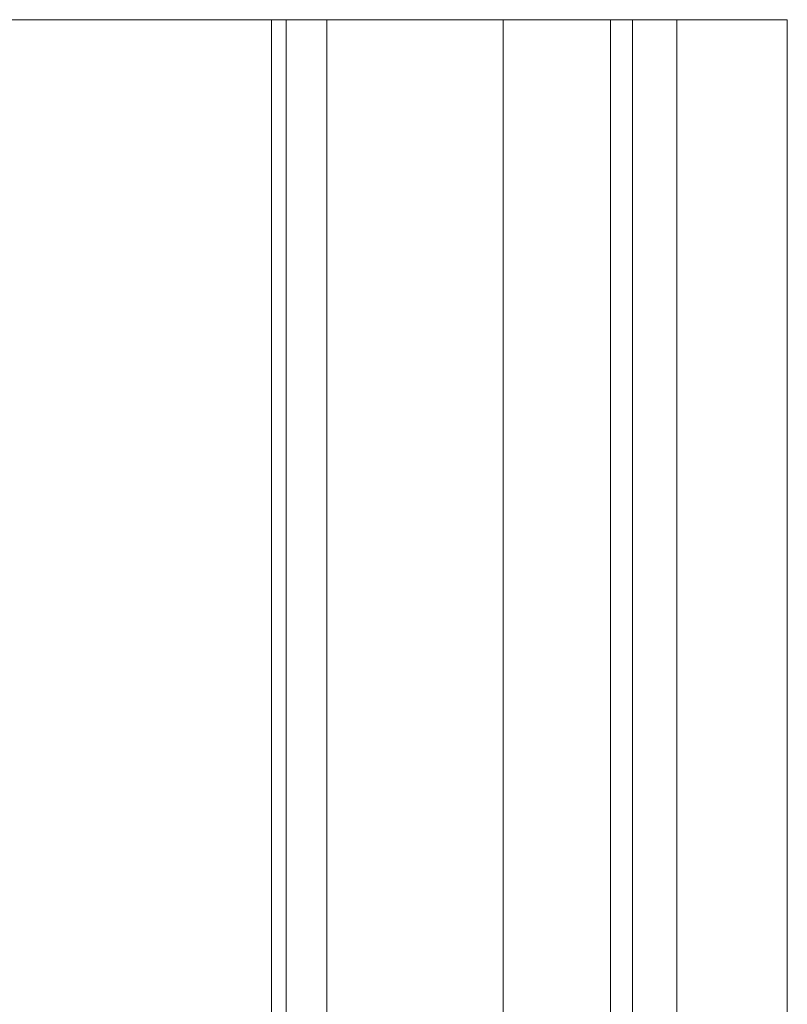
# Model space of a CAD drawing. Units: inches. Extents: x -1.07 to 0.93, y -0.42 to 1.58.
# Drawn here: x 0.41 to 0.93, y 0.91 to 1.58 of the extents above; entities that cross this region are included whole.
import ezdxf

# ---------------------------------------------------------------- set-up
doc = ezdxf.new("R2010")
doc.units = ezdxf.units.IN
doc.header["$LTSCALE"] = 0.5
doc.header["$MEASUREMENT"] = 0
doc.layers.add('T', color=7, linetype='Continuous', lineweight=5)

msp = doc.modelspace()

# ---------------------------------------------------------------- linework, layer by layer
at = {"layer": 'T', "color": 7, "linetype": 'Continuous', "lineweight": 5}
for points, invisible_edges in [([(0.06286, 1.24504, 0.94853), (0.09611, 1.21179, 0.94853), (0.8569, 1.58085, 0.94853), (0.24329, 1.58085, 0.94853)], 10), ([(0.09611, 1.21179, 0.94853), (0.12113, 1.17197, 0.94853), (0.8569, 1.58085, 0.94853)], 10), ([(0.8569, -0.41915, 0.94853), (0.8569, 1.58085, 0.94853), (0.13666, 1.03413, 0.94853), (0.12113, 0.98974, 0.94853)], 10), ([(0.8569, 1.58085, 0.94853), (0.12113, 1.17197, 0.94853), (0.13666, 1.12759, 0.94853)], 9), ([(0.8569, 1.58085, 0.94853), (0.14193, 1.08086, 0.94853), (0.13666, 1.03413, 0.94853)], 9), ([(0.8569, 1.58085, 0.94853), (0.13666, 1.12759, 0.94853), (0.14193, 1.08086, 0.94853)], 9), ([(0.9319, 1.58085, 0.54514), (0.24329, 1.58085, 0.54514), (0.3689, 1.58085, 0.54755)], 11), ([(0.24329, 1.58085, 0.75174), (0.9319, 1.58085, 0.75174), (0.3689, 1.58085, 0.74693), (0.31239, 1.58085, 0.74693)], 11), ([(0.24329, 1.58085, 0.54514), (0.9319, 1.58085, 0.54514), (0.42639, 1.58085, 0.39351), (0.38189, 1.58085, 0.39853)], 11), ([(0.9319, 1.58085, 0.87353), (0.24329, 1.58085, 0.75174), (0.24329, 1.58085, 0.94853), (0.8569, 1.58085, 0.94853)], 11), ([(0.9319, 1.58085, 0.87353), (0.9319, 1.58085, 0.75174), (0.24329, 1.58085, 0.75174)], 10), ([(0.34698, 1.58085, 0.57429), (0.34681, 1.58085, 0.58273), (0.9319, 1.58085, 0.70633)], 10), ([(0.34681, 1.58085, 0.58273), (0.34681, 1.58085, 0.70633), (0.9319, 1.58085, 0.70633)], 10), ([(0.3631, 1.58085, 0.74152), (0.3689, 1.58085, 0.74152), (0.9319, 1.58085, 0.70633), (0.34681, 1.58085, 0.70633)], 14), ([(0.34698, 1.58085, 0.57429), (0.9319, 1.58085, 0.70633), (0.3689, 1.58085, 0.55296), (0.3631, 1.58085, 0.55296)], 11), ([(0.3689, 1.58085, 0.54755), (0.9319, 1.58085, 0.70633), (0.9319, 1.58085, 0.54514)], 9), ([(0.3689, 1.58085, 0.54755), (0.3689, 1.58085, 0.55296), (0.9319, 1.58085, 0.70633)], 10), ([(0.3689, 1.58085, 0.74152), (0.3689, 1.58085, 0.74693), (0.9319, 1.58085, 0.75174), (0.9319, 1.58085, 0.70633)], 10), ([(0.42639, 1.58085, 0.39351), (0.42639, -0.41915, 0.39351), (0.38189, -0.41915, 0.39853), (0.38189, 1.58085, 0.39853)], 1), ([(0.46866, 1.58085, 0.37872), (0.46866, -0.41915, 0.37872), (0.42639, -0.41915, 0.39351), (0.42639, 1.58085, 0.39351)], 5), ([(0.9319, 1.58085, 0.54514), (0.46866, 1.58085, 0.37872), (0.42639, 1.58085, 0.39351)], 9), ([(0.50659, 1.58085, 0.35489), (0.50659, -0.41915, 0.35489), (0.46866, -0.41915, 0.37872), (0.46866, 1.58085, 0.37872)], 5), ([(0.50659, 1.58085, 0.35489), (0.46866, 1.58085, 0.37872), (0.9319, 1.58085, 0.54514)], 10), ([(0.53825, 1.58085, 0.32322), (0.53825, -0.41915, 0.32322), (0.50659, -0.41915, 0.35489), (0.50659, 1.58085, 0.35489)], 5), ([(0.9319, 1.58085, 0.54514), (0.53825, 1.58085, 0.32322), (0.50659, 1.58085, 0.35489)], 9), ([(0.56208, 1.58085, 0.2853), (0.56208, -0.41915, 0.2853), (0.53825, -0.41915, 0.32322), (0.53825, 1.58085, 0.32322)], 5), ([(0.9319, 1.58085, 0.54514), (0.56208, 1.58085, 0.2853), (0.53825, 1.58085, 0.32322)], 9), ([(0.57687, 1.58085, 0.24303), (0.57687, -0.41915, 0.24303), (0.56208, -0.41915, 0.2853), (0.56208, 1.58085, 0.2853)], 5), ([(0.57687, 1.58085, 0.24303), (0.56208, 1.58085, 0.2853), (0.9319, 1.58085, 0.54514)], 10), ([(0.58189, 1.58085, 0.19853), (0.58189, -0.41915, 0.19853), (0.57687, -0.41915, 0.24303), (0.57687, 1.58085, 0.24303)], 4), ([(0.58189, 1.58085, 0.19853), (0.57687, 1.58085, 0.24303), (0.9319, 1.58085, 0.54514), (0.9319, 1.58085, -0.00392)], 10), ([(0.58189, 1.58085, -0.29973), (0.58189, -0.41915, -0.29973), (0.58223, -0.41915, -0.29714), (0.58223, 1.58085, -0.29714)], 4), ([(0.58223, 1.58085, -0.03232), (0.58223, -0.41915, -0.03232), (0.58189, -0.41915, -0.02973), (0.58189, 1.58085, -0.02973)], 1), ([(0.58189, -0.41915, -0.02973), (0.58189, -0.41915, 0.19853), (0.58189, 1.58085, 0.19853), (0.58189, 1.58085, -0.00392)], 8), ([(0.58189, 1.58085, -0.00392), (0.58189, 1.58085, -0.02973), (0.58189, -0.41915, -0.02973)], 8), ([(0.9319, 1.58085, -0.00392), (0.58189, 1.58085, -0.00392), (0.58189, 1.58085, 0.19853)], 9), ([(0.58189, 1.58085, -0.02973), (0.5893, 1.58085, -0.03939), (0.58689, 1.58085, -0.03839), (0.58482, 1.58085, -0.0368)], 9), ([(0.58189, 1.58085, -0.29973), (0.58223, 1.58085, -0.29714), (0.58323, 1.58085, -0.29473), (0.58482, 1.58085, -0.29266)], 8), ([(0.58189, 1.58085, -0.02973), (0.59189, 1.58085, -0.03973), (0.5893, 1.58085, -0.03939)], 9), ([(0.58482, 1.58085, -0.29266), (0.58689, 1.58085, -0.29107), (0.5893, 1.58085, -0.29007), (0.58189, 1.58085, -0.29973)], 12), ([(0.58189, 1.58085, -0.02973), (0.61945, 1.58085, -0.03973), (0.59189, 1.58085, -0.03973)], 9), ([(0.59189, 1.58085, -0.28973), (0.58189, 1.58085, -0.35695), (0.58189, 1.58085, -0.29973)], 9), ([(0.58482, 1.58085, -0.0368), (0.58323, 1.58085, -0.03473), (0.58223, 1.58085, -0.03232), (0.58189, 1.58085, -0.02973)], 8), ([(0.5893, 1.58085, -0.29007), (0.59189, 1.58085, -0.28973), (0.58189, 1.58085, -0.29973)], 10), ([(0.58189, 1.58085, -0.00392), (0.9319, 1.58085, -0.00392), (0.61945, 1.58085, -0.03973)], 11), ([(0.59189, 1.58085, -0.28973), (0.61945, 1.58085, -0.28973), (0.7392, 1.58085, -0.37997), (0.58189, 1.58085, -0.35695)], 10), ([(0.58189, 1.58085, -0.02973), (0.58189, 1.58085, -0.00392), (0.61945, 1.58085, -0.03973)], 10), ([(0.58223, 1.58085, -0.29714), (0.58223, -0.41915, -0.29714), (0.58323, -0.41915, -0.29473), (0.58323, 1.58085, -0.29473)], 5), ([(0.58323, 1.58085, -0.03473), (0.58323, -0.41915, -0.03473), (0.58223, -0.41915, -0.03232), (0.58223, 1.58085, -0.03232)], 5), ([(0.58323, 1.58085, -0.29473), (0.58323, -0.41915, -0.29473), (0.58482, -0.41915, -0.29266), (0.58482, 1.58085, -0.29266)], 5), ([(0.58482, 1.58085, -0.0368), (0.58482, -0.41915, -0.0368), (0.58323, -0.41915, -0.03473), (0.58323, 1.58085, -0.03473)], 5), ([(0.58482, 1.58085, -0.29266), (0.58482, -0.41915, -0.29266), (0.58689, -0.41915, -0.29107), (0.58689, 1.58085, -0.29107)], 5), ([(0.58689, 1.58085, -0.03839), (0.58689, -0.41915, -0.03839), (0.58482, -0.41915, -0.0368), (0.58482, 1.58085, -0.0368)], 5), ([(0.58689, 1.58085, -0.29107), (0.58689, -0.41915, -0.29107), (0.5893, -0.41915, -0.29007), (0.5893, 1.58085, -0.29007)], 5), ([(0.5893, 1.58085, -0.03939), (0.5893, -0.41915, -0.03939), (0.58689, -0.41915, -0.03839), (0.58689, 1.58085, -0.03839)], 5), ([(0.5893, 1.58085, -0.29007), (0.5893, -0.41915, -0.29007), (0.59189, -0.41915, -0.28973), (0.59189, 1.58085, -0.28973)], 1), ([(0.59189, 1.58085, -0.03973), (0.59189, -0.41915, -0.03973), (0.5893, -0.41915, -0.03939), (0.5893, 1.58085, -0.03939)], 4), ([(0.64386, 1.58085, -0.07758), (0.64386, -0.41915, -0.07758), (0.61945, -0.41915, -0.03973), (0.61945, 1.58085, -0.03973)], 1), ([(0.61945, 1.58085, -0.28973), (0.61945, -0.41915, -0.28973), (0.64386, -0.41915, -0.25188), (0.64386, 1.58085, -0.25188)], 4), ([(0.77631, 1.58085, -0.39492), (0.61945, 1.58085, -0.28973), (0.64386, 1.58085, -0.25188)], 9), ([(0.61945, 1.58085, -0.28973), (0.75865, 1.58085, -0.38523), (0.7392, 1.58085, -0.37997)], 9), ([(0.64386, 1.58085, -0.07758), (0.61945, 1.58085, -0.03973), (0.9319, 1.58085, -0.00392)], 10), ([(0.61945, 1.58085, -0.28973), (0.77631, 1.58085, -0.39492), (0.75865, 1.58085, -0.38523)], 9), ([(0.65904, 1.58085, -0.11999), (0.65904, -0.41915, -0.11999), (0.64386, -0.41915, -0.07758), (0.64386, 1.58085, -0.07758)], 5), ([(0.64386, 1.58085, -0.25188), (0.64386, -0.41915, -0.25188), (0.65904, -0.41915, -0.20948), (0.65904, 1.58085, -0.20948)], 5), ([(0.64386, 1.58085, -0.25188), (0.7912, 1.58085, -0.4085), (0.77631, 1.58085, -0.39492)], 9), ([(0.9319, 1.58085, -0.00392), (0.65904, 1.58085, -0.11999), (0.64386, 1.58085, -0.07758)], 9), ([(0.64386, 1.58085, -0.25188), (0.65904, 1.58085, -0.20948), (0.7912, 1.58085, -0.4085)], 10), ([(0.66419, 1.58085, -0.16473), (0.66419, -0.41915, -0.16473), (0.65904, -0.41915, -0.11999), (0.65904, 1.58085, -0.11999)], 5), ([(0.65904, 1.58085, -0.20948), (0.65904, -0.41915, -0.20948), (0.66419, -0.41915, -0.16473), (0.66419, 1.58085, -0.16473)], 5), ([(0.9319, 1.58085, -0.00392), (0.66419, 1.58085, -0.16473), (0.65904, 1.58085, -0.11999)], 9), ([(0.65904, 1.58085, -0.20948), (0.66419, 1.58085, -0.16473), (0.9319, 1.58085, -0.00392), (0.7912, 1.58085, -0.4085)], 14), ([(0.75865, 1.58085, -0.38523), (0.75865, -0.41915, -0.38523), (0.7392, -0.41915, -0.37997), (0.7392, 1.58085, -0.37997)], 1), ([(0.77631, 1.58085, -0.39492), (0.77631, -0.41915, -0.39492), (0.75865, -0.41915, -0.38523), (0.75865, 1.58085, -0.38523)], 5), ([(0.7912, 1.58085, -0.4085), (0.7912, -0.41915, -0.4085), (0.77631, -0.41915, -0.39492), (0.77631, 1.58085, -0.39492)], 5), ([(0.80247, 1.58085, -0.42519), (0.80247, -0.41915, -0.42519), (0.7912, -0.41915, -0.4085), (0.7912, 1.58085, -0.4085)], 5), ([(0.9319, 1.58085, -0.00392), (0.80247, 1.58085, -0.42519), (0.7912, 1.58085, -0.4085)], 9), ([(0.8095, 1.58085, -0.44407), (0.8095, -0.41915, -0.44407), (0.80247, -0.41915, -0.42519), (0.80247, 1.58085, -0.42519)], 5), ([(0.8095, 1.58085, -0.44407), (0.80247, 1.58085, -0.42519), (0.9319, 1.58085, -0.00392)], 10), ([(0.81189, 1.58085, -0.46408), (0.81189, -0.41915, -0.46408), (0.8095, -0.41915, -0.44407), (0.8095, 1.58085, -0.44407)], 4), ([(0.81189, 1.58085, -0.46408), (0.8095, 1.58085, -0.44407), (0.9319, 1.58085, -0.00392)], 10), ([(0.9319, 1.58085, -0.00392), (0.8119, 1.58085, -0.53647), (0.81189, 1.58085, -0.5365), (0.81189, 1.58085, -0.46408)], 9), ([(0.81241, 1.58085, -0.54036), (0.81241, -0.41915, -0.54036), (0.8119, -0.41915, -0.53647), (0.8119, 1.58085, -0.53647)], 1), ([(0.8119, 1.58085, -0.53647), (0.82302, 1.58085, -0.55096), (0.8194, 1.58085, -0.54946), (0.81629, 1.58085, -0.54708)], 9), ([(0.8119, 1.58085, -0.53647), (0.8269, 1.58085, -0.55147), (0.82302, 1.58085, -0.55096)], 9), ([(0.8119, 1.58085, -0.53647), (0.9319, 1.58085, -0.47647), (0.8569, 1.58085, -0.55147), (0.8269, 1.58085, -0.55147)], 11), ([(0.8119, 1.58085, -0.53647), (0.9319, 1.58085, -0.00392), (0.9319, 1.58085, -0.47647)], 9), ([(0.81629, 1.58085, -0.54708), (0.81391, 1.58085, -0.54397), (0.81241, 1.58085, -0.54036), (0.8119, 1.58085, -0.53647)], 8), ([(0.81391, 1.58085, -0.54397), (0.81391, -0.41915, -0.54397), (0.81241, -0.41915, -0.54036), (0.81241, 1.58085, -0.54036)], 5), ([(0.81629, 1.58085, -0.54708), (0.81629, -0.41915, -0.54708), (0.81391, -0.41915, -0.54397), (0.81391, 1.58085, -0.54397)], 5), ([(0.8194, 1.58085, -0.54946), (0.8194, -0.41915, -0.54946), (0.81629, -0.41915, -0.54708), (0.81629, 1.58085, -0.54708)], 5), ([(0.82302, 1.58085, -0.55096), (0.82302, -0.41915, -0.55096), (0.8194, -0.41915, -0.54946), (0.8194, 1.58085, -0.54946)], 5), ([(0.8269, 1.58085, -0.55147), (0.8269, -0.41915, -0.55147), (0.82302, -0.41915, -0.55096), (0.82302, 1.58085, -0.55096)], 4), ([(0.8569, 1.58085, 0.94853), (0.8569, -0.41915, 0.94853), (0.87631, -0.41915, 0.94597), (0.87631, 1.58085, 0.94597)], 4), ([(0.87631, 1.58085, -0.54892), (0.87631, -0.41915, -0.54892), (0.8569, -0.41915, -0.55147), (0.8569, 1.58085, -0.55147)], 1), ([(0.92934, 1.58085, 0.89294), (0.8569, 1.58085, 0.94853), (0.87631, 1.58085, 0.94597)], 9), ([(0.92934, 1.58085, 0.89294), (0.9319, 1.58085, 0.87353), (0.8569, 1.58085, 0.94853)], 10), ([(0.87631, 1.58085, -0.54892), (0.8569, 1.58085, -0.55147), (0.9319, 1.58085, -0.47647)], 10), ([(0.87631, 1.58085, 0.94597), (0.87631, -0.41915, 0.94597), (0.8944, -0.41915, 0.93848), (0.8944, 1.58085, 0.93848)], 5), ([(0.8944, 1.58085, -0.54143), (0.8944, -0.41915, -0.54143), (0.87631, -0.41915, -0.54892), (0.87631, 1.58085, -0.54892)], 5), ([(0.87631, 1.58085, 0.94597), (0.8944, 1.58085, 0.93848), (0.90993, 1.58085, 0.92656), (0.92185, 1.58085, 0.91103)], 8), ([(0.92185, 1.58085, 0.91103), (0.92934, 1.58085, 0.89294), (0.87631, 1.58085, 0.94597)], 10), ([(0.90993, 1.58085, -0.52951), (0.8944, 1.58085, -0.54143), (0.87631, 1.58085, -0.54892), (0.9319, 1.58085, -0.47647)], 12), ([(0.8944, 1.58085, 0.93848), (0.8944, -0.41915, 0.93848), (0.90993, -0.41915, 0.92656), (0.90993, 1.58085, 0.92656)], 5), ([(0.90993, 1.58085, -0.52951), (0.90993, -0.41915, -0.52951), (0.8944, -0.41915, -0.54143), (0.8944, 1.58085, -0.54143)], 5), ([(0.90993, 1.58085, 0.92656), (0.90993, -0.41915, 0.92656), (0.92185, -0.41915, 0.91103), (0.92185, 1.58085, 0.91103)], 5), ([(0.92185, 1.58085, -0.51397), (0.92185, -0.41915, -0.51397), (0.90993, -0.41915, -0.52951), (0.90993, 1.58085, -0.52951)], 5), ([(0.9319, 1.58085, -0.47647), (0.92934, 1.58085, -0.49589), (0.92185, 1.58085, -0.51397), (0.90993, 1.58085, -0.52951)], 8), ([(0.92185, 1.58085, 0.91103), (0.92185, -0.41915, 0.91103), (0.92934, -0.41915, 0.89294), (0.92934, 1.58085, 0.89294)], 5), ([(0.92934, 1.58085, -0.49589), (0.92934, -0.41915, -0.49589), (0.92185, -0.41915, -0.51397), (0.92185, 1.58085, -0.51397)], 5), ([(0.92934, 1.58085, 0.89294), (0.92934, -0.41915, 0.89294), (0.9319, -0.41915, 0.87353), (0.9319, 1.58085, 0.87353)], 1), ([(0.9319, 1.58085, -0.47647), (0.9319, -0.41915, -0.47647), (0.92934, -0.41915, -0.49589), (0.92934, 1.58085, -0.49589)], 4), ([(0.9319, -0.41915, 0.82477), (0.9319, 1.58085, 0.70633), (0.9319, 1.58085, 0.75174)], 9), ([(0.9319, 1.58085, 0.54514), (0.9319, 1.58085, 0.70633), (0.9319, -0.41915, 0.82477), (0.9319, -0.41915, 0.57252)], 10), ([(0.9319, -0.41915, -0.47647), (0.9319, 1.58085, -0.47647), (0.9319, 1.58085, -0.00392)], 8), ([(0.9319, -0.41915, 0.57252), (0.9319, -0.41915, 0.55416), (0.9319, 1.58085, 0.54514)], 10), ([(0.9319, 1.58085, 0.54514), (0.9319, -0.41915, 0.55416), (0.9319, -0.41915, 0.46932)], 9), ([(0.9319, 1.58085, -0.00392), (0.9319, 1.58085, 0.54514), (0.9319, -0.41915, 0.46932), (0.9319, -0.41915, -0.47647)], 10), ([(0.9319, 1.58085, 0.75174), (0.9319, 1.58085, 0.87353), (0.9319, -0.41915, 0.87353), (0.9319, -0.41915, 0.82477)], 8), ([(0.8569, -0.41915, 0.94853), (0.12113, 0.98974, 0.94853), (0.09611, 0.94992, 0.94853)], 9), ([(0.8569, -0.41915, 0.94853), (0.09611, 0.94992, 0.94853), (0.06286, 0.91667, 0.94853)], 9), ([(0.8569, -0.41915, 0.94853), (0.06286, 0.91667, 0.94853), (0.02304, 0.89165, 0.94853)], 9)]:
    msp.add_3dface(points, dxfattribs=dict(at, invisible_edges=invisible_edges))
for points in [[(0.7392, 1.58085, -0.37997), (0.7392, -0.41915, -0.37997), (0.58189, -0.41915, -0.35695), (0.58189, 1.58085, -0.35695)], [(0.58189, 1.58085, -0.35695), (0.58189, -0.41915, -0.35695), (0.58189, -0.41915, -0.29973), (0.58189, 1.58085, -0.29973)], [(0.59189, 1.58085, -0.28973), (0.59189, -0.41915, -0.28973), (0.61945, -0.41915, -0.28973), (0.61945, 1.58085, -0.28973)], [(0.61945, 1.58085, -0.03973), (0.61945, -0.41915, -0.03973), (0.59189, -0.41915, -0.03973), (0.59189, 1.58085, -0.03973)], [(0.81189, 1.58085, -0.5365), (0.81189, -0.41915, -0.5365), (0.81189, -0.41915, -0.46408), (0.81189, 1.58085, -0.46408)], [(0.8119, 1.58085, -0.53647), (0.8119, -0.41915, -0.53647), (0.81189, -0.41915, -0.5365), (0.81189, 1.58085, -0.5365)], [(0.8569, 1.58085, -0.55147), (0.8569, -0.41915, -0.55147), (0.8269, -0.41915, -0.55147), (0.8269, 1.58085, -0.55147)]]:
    msp.add_3dface(points, dxfattribs=at)

doc.saveas('drawing.dxf')
